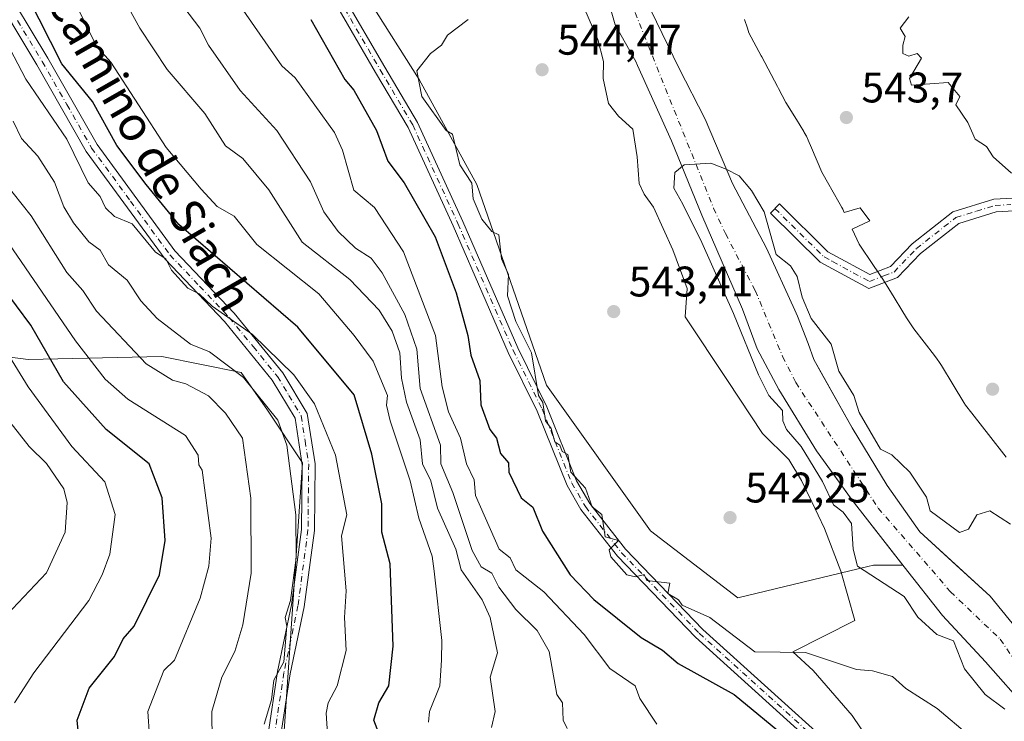
# Model space of a CAD drawing. Units: metres. Extents: x 569856 to 573288, y 4735711 to 4738074.
# Drawn here: x 571002 to 571233, y 4737777 to 4737941 of the extents above; entities that cross this region are included whole.
import ezdxf
from ezdxf.enums import TextEntityAlignment as Align

# ---------------------------------------------------------------- set-up
doc = ezdxf.new("R2010")
doc.units = ezdxf.units.M
doc.header["$MEASUREMENT"] = 0
doc.linetypes.add('DGN Style 4', pattern=[2.638475, 1.318413, -0.659207, 0.001648, -0.659207])
for name, color, linetype, lineweight in [('Arbolado forestal CxS', 92, 'Continuous', 0), ('Camino Cxs', 7, 'Continuous', 0), ('Camino eje', 30, 'DGN Style 4', 13), ('Corriente natural Cxs', 4, 'Continuous', 13), ('Corriente natural eje', 4, 'DGN Style 4', 0), ('Curva de nivel maestra', 30, 'Continuous', 30), ('Curva de nivel normal', 30, 'Continuous', 0), ('Espacio natural protegido', 121, 'Continuous', 13), ('Espacio natural protegido CxS', 121, 'Continuous', 0), ('Huerta CxS', 92, 'Continuous', 0), ('Pastizal CxS', 92, 'Continuous', 0), ('Punto de cota en terreno', 7, 'Continuous', 0), ('Rótulo de punto de cota en terreno', 7, 'Continuous', 0), ('Suelo desnudo CxS', 253, 'Continuous', 0), ('Texto cartográfico', 7, 'Continuous', 0)]:
    doc.layers.add(name, color=color, linetype=linetype, lineweight=lineweight)
doc.styles.add('Style-Arial', font='txt')

# ---------------------------------------------------------------- blocks, each defined once
blk = doc.blocks.new('*U11')
at = {"layer": 'Arbolado forestal CxS', "color": 92, "linetype": 'Continuous', "lineweight": 0}
for points in [[(571259.2245, 4737733.7857, 541.8301), (571216.7373, 4737725.1733, 550.8438), (571214.9741, 4737725.8931, 551.0063), (571201.2727, 4737731.4865, 552.9434), (571191.6201, 4737747.2897, 553.0599), (571178.1119, 4737751.2257, 553.2986), (571159.4309, 4737743.1219, 556.731), (571130.1563, 4737723.2657, 565.0464), (571106.1791, 4737719.2723, 573.1431), (571064.2189, 4737701.2977, 577.4921), (571040.2409, 4737701.2981, 581.7514), (571010.6109, 4737687.2487, 585.3729), (571033.8883, 4737715.3949, 585.1395), (571062.3631, 4737749.2307, 585.6452), (571068.3555, 4737837.1073, 584.7826), (571060.1569, 4737849.4005, 585.7605), (571054.0449, 4737858.2745, 584.4137), (571035.4793, 4737861.9755, 588.4851), (571004.1481, 4737861.2721, 603.1599), (570934.2841, 4737870.2995, 630.8064)], [(570964.5308, 4738050.5835, 572.4446), (571073.856, 4738051.7169, 546.4387), (571072.2177, 4738050.8081, 546.5136), (571068.1573, 4738023.6589, 546.4234), (571068.8475, 4737991.1539, 546.7766), (571077.1409, 4737960.7249, 545.9895), (571084.2047, 4737944.9557, 545.9762), (571095.7253, 4737926.8367, 545.4677), (571109.2519, 4737902.2295, 545.3686), (571125.5109, 4737855.2923, 545.0778), (571149.9183, 4737821.1881, 543.2859), (571170.3679, 4737805.4749, 543.2053), (571200.7733, 4737812.8385, 539.9301), (571202.0903, 4737813.1575, 539.5888), (571208.983, 4737813.1485, 538.3422), (571209.2979, 4737812.7446, 538.345), (571218.2937, 4737801.3674, 538.8166), (571228.348, 4737790.5195, 537.6149), (571238.4021, 4737779.1424, 537.8382)]]:
    blk.add_polyline3d(points, dxfattribs=at)
blk = doc.blocks.new('*U22')
at = {"layer": 'Suelo desnudo CxS', "color": 253, "linetype": 'Continuous', "lineweight": 0}
for points in [[(571238.4021, 4737779.1424, 537.8382), (571228.348, 4737790.5195, 537.6149), (571218.2937, 4737801.3674, 538.8166), (571209.2979, 4737812.7446, 538.345), (571208.983, 4737813.1485, 538.3422), (571197.127, 4737828.355, 538.3955), (571194.2999, 4737832.2599, 539.0225), (571188.7416, 4737839.937, 539.5697), (571179.929, 4737854.2842, 539.6985), (571174.902, 4737863.8092, 540.0415), (571171.4624, 4737873.0697, 540.3907), (571161.9373, 4737895.0301, 540.1296), (571154.7936, 4737912.4927, 539.304), (571146.8427, 4737930.1081, 538.4161), (571146.4601, 4737931.0601, 538.5042), (571141.5801, 4737939.6101, 539.5814), (571140.2001, 4737944.5201, 540.3218)], [(571149.9601, 4737943.0301, 539.583), (571156.5401, 4737929.5501, 540.1242), (571162.7311, 4737917.5198, 541.3065), (571169.0811, 4737902.4385, 539.9441), (571177.0186, 4737887.3572, 539.5752), (571183.6888, 4737872.8425, 539.0194), (571184.3311, 4737871.4448, 539.0695), (571186.8301, 4737865.0301, 539.0409), (571188.1071, 4737861.2445, 538.8542), (571189.774, 4737858.2957, 538.7408), (571197.127, 4737845.2884, 538.9778), (571205.3291, 4737831.7946, 539.1126), (571213.0021, 4737820.9467, 539.0454), (571221.5016, 4737813.1326, 538.9732), (571229.4062, 4737805.8654, 539.0401), (571241.0479, 4737791.5778, 539.1761)]]:
    blk.add_polyline3d(points, dxfattribs=at)
blk = doc.blocks.new('*U28')
at = {"layer": 'Espacio natural protegido CxS', "color": 121, "linetype": 'Continuous', "lineweight": 0, "flags": 128}
for points in [[(571171.9268, 4737940.8996), (571172.5969, 4737938.8472), (571172.9499, 4737937.7651), (571175.8245, 4737932.3221), (571175.9379, 4737932.1082), (571179.6165, 4737925.1696), (571179.8554, 4737924.721), (571181.6139, 4737921.4186), (571184.0511, 4737917.4463), (571185.7854, 4737914.6196), (571185.9147, 4737914.405), (571186.3858, 4737913.5443), (571186.7997, 4737912.6546), (571186.8109, 4737912.6284), (571187.5885, 4737910.7933), (571189.9875, 4737905.1321), (571191.6627, 4737902.2296), (571192.3747, 4737900.9957), (571194.3341, 4737897.5997), (571194.7275, 4737896.8722), (571194.9315, 4737896.4527), (571195.2768, 4737895.7137), (571199.0022, 4737896.7424), (571201.2222, 4737893.7054), (571197.128, 4737891.7512), (571198.7418, 4737888.297), (571202.1348, 4737883.2747), (571204.2959, 4737880.0759), (571204.6761, 4737879.4836), (571205.684, 4737877.8295), (571206.9337, 4737875.7796), (571208.7343, 4737872.8262), (571209.8686, 4737871.0603), (571211.3932, 4737868.6875), (571211.5229, 4737868.4856), (571216.3881, 4737862.1988), (571217.0631, 4737861.3266), (571217.5882, 4737860.6047), (571218.0366, 4737859.9073), (571220.7835, 4737855.3637), (571223.2882, 4737851.2183), (571223.668, 4737850.5899), (571225.1186, 4737848.7378), (571229.5742, 4737843.0459), (571232.6676, 4737839.0942), (571233.1506, 4737838.4414)], [(571200.8689, 4737772.3838), (571197.115, 4737777.9289), (571187.9602, 4737788.488), (571183.2303, 4737792.88), (571197.7054, 4737800.2068), (571194.4956, 4737811.7518), (571190.6448, 4737821.6978), (571187.6609, 4737827.9979), (571185.241, 4737832.9479), (571182.2491, 4737837.8679), (571176.1082, 4737843.948), (571167.9235, 4737856.3293), (571158.0368, 4737871.2853), (571158.4558, 4737877.9332), (571155.145, 4737886.9812), (571150.6262, 4737896.9712), (571148.4382, 4737899.9752), (571147.2623, 4737902.5022), (571146.8034, 4737908.7262), (571145.7905, 4737915.1582), (571142.3636, 4737918.2023), (571140.0386, 4737921.2233), (571138.8347, 4737927.0163), (571138.8988, 4737930.9973), (571137.5629, 4737936.1923), (571134.291, 4737943.7773)]]:
    blk.add_lwpolyline(points, dxfattribs=at)
blk = doc.blocks.new('5PATER')
at = {"layer": 'Huerta CxS', "linetype": 'Continuous', "lineweight": 0}
h = blk.add_hatch(color=51, dxfattribs=at)
edge = h.paths.add_edge_path()
edge.add_ellipse((0, 0), major_axis=(-0.11, -0.111), ratio=0.999422, start_angle=0, end_angle=360)
blk = doc.blocks.new('*U31')
at = {"layer": 'Camino Cxs', "color": 7, "linetype": 'Continuous', "lineweight": 0}
for points in [[(571002.3701, 4737685.4201, 591.0548), (571006.9801, 4737692.8901, 589.6058), (571020.7701, 4737706.2301, 591.1242), (571036.9001, 4737723.2901, 588.8658), (571048.0401, 4737732.8401, 586.8024), (571056.3701, 4737742.9301, 587.3977), (571061.0301, 4737750.0401, 593.3824), (571061.3501, 4737755.1301, 595.019), (571060.2501, 4737773.0801, 594.8568), (571062.5701, 4737788.2601, 594.8303), (571065.8501, 4737803.8901, 592.3234), (571068.1701, 4737821.5001, 591.4241), (571068.3301, 4737836.6601, 591.6108), (571066.6401, 4737847.5801, 589.4515), (571061.2901, 4737856.4601, 589.6169), (571050.0901, 4737870.1501, 588.9955), (571036.2001, 4737884.7901, 588.9389), (571017.7501, 4737909.9601, 590.7367), (571006.1401, 4737930.2601, 587.8084), (570994.5201, 4737949.5801, 584.2326)], [(570997.2001, 4737950.9201, 582.3288), (571008.7201, 4737931.7801, 586.5903), (571020.2701, 4737911.6001, 589.5686), (571038.5001, 4737886.7201, 588.3168), (571052.3501, 4737872.1401, 587.7642), (571063.7501, 4737858.1901, 587.6871), (571069.5101, 4737848.6201, 588.3145), (571071.3401, 4737836.8801, 589.4216), (571071.1701, 4737821.2901, 589.7284), (571068.8101, 4737803.3901, 590.6451), (571065.5201, 4737787.7201, 592.6286), (571063.2601, 4737772.9501, 594.5187), (571063.8101, 4737764.1301, 594.8727), (571064.3601, 4737755.1301, 594.1674), (571063.9801, 4737749.0601, 591.843), (571058.7901, 4737741.1501, 587.3424), (571050.1901, 4737730.7301, 588.1149), (571038.9701, 4737721.1201, 588.8492), (571022.9001, 4737704.1301, 591.5016), (571009.3401, 4737691.0001, 589.1225), (571005.3301, 4737684.5001, 591.1527)]]:
    blk.add_polyline3d(points, dxfattribs=at)

msp = doc.modelspace()

# ---------------------------------------------------------------- linework, layer by layer
at = {"layer": 'Arbolado forestal CxS', "color": 92, "linetype": 'Continuous', "lineweight": 0}
for points in [[(570964.5308, 4738050.5836, 572.4446), (570975.6969, 4738004.6195, 574.6861), (570974.4871, 4737968.7717, 582.1659), (570962.0107, 4737952.1279, 592.2805), (570910.7191, 4737918.8425, 616.9288), (570894.0839, 4737902.1987, 624.9339), (570901.0145, 4737891.1037, 629.6292), (570934.2841, 4737870.2995, 630.8064), (571004.1481, 4737861.2721, 603.1599), (571035.4793, 4737861.9755, 588.4851), (571054.0449, 4737858.2745, 584.4137), (571060.1569, 4737849.4005, 585.7605), (571068.3555, 4737837.1073, 584.7826), (571062.3631, 4737749.2307, 585.6452), (571033.8883, 4737715.3949, 585.1395), (571010.6109, 4737687.2487, 585.3729)], [(571073.8563, 4738051.7171, 546.4387), (571072.2177, 4738050.8081, 546.5136), (571068.1573, 4738023.6589, 546.4234), (571068.8475, 4737991.1539, 546.7766), (571077.1409, 4737960.7249, 545.9895), (571084.2047, 4737944.9557, 545.9762), (571095.7253, 4737926.8367, 545.4677), (571109.2519, 4737902.2295, 545.3686), (571125.5109, 4737855.2923, 545.0778), (571149.9183, 4737821.1881, 543.2859), (571170.3679, 4737805.4749, 543.2053), (571200.7733, 4737812.8385, 539.9301), (571202.0903, 4737813.1575, 539.5888), (571208.983, 4737813.1485, 538.3422)], [(570934.2841, 4737870.2995, 630.8064), (571004.1481, 4737861.2721, 603.1599), (571035.4793, 4737861.9755, 588.4851), (571054.0449, 4737858.2745, 584.4137), (571060.1569, 4737849.4005, 585.7605), (571068.3555, 4737837.1073, 584.7826), (571062.3631, 4737749.2307, 585.6452), (571033.8883, 4737715.3949, 585.1395), (571010.6109, 4737687.2487, 585.3729), (571008.2113, 4737669.4387, 584.0855)], [(571208.983, 4737813.1485, 538.3422), (571209.2979, 4737812.7446, 538.345), (571218.2937, 4737801.3674, 538.8166), (571228.348, 4737790.5195, 537.6149), (571238.4021, 4737779.1424, 537.8382), (571245.2814, 4737769.3528, 538.949), (571254.5417, 4737753.2132, 538.2783), (571256.0998, 4737750.91, 538.228)]]:
    msp.add_polyline3d(points, dxfattribs=at)
at = {"layer": 'Camino Cxs', "color": 7, "linetype": 'Continuous', "lineweight": 0}
for points in [[(570997.2001, 4737950.9201, 582.3288), (571008.7201, 4737931.7801, 586.5903), (571020.2701, 4737911.6001, 589.5686), (571038.5001, 4737886.7201, 588.3168), (571052.3501, 4737872.1401, 587.7642), (571063.7501, 4737858.1901, 587.6871), (571069.5101, 4737848.6201, 588.3145), (571071.3401, 4737836.8801, 589.4216), (571071.1701, 4737821.2901, 589.7284), (571068.8101, 4737803.3901, 590.6451), (571065.5201, 4737787.7201, 592.6286), (571063.2601, 4737772.9501, 594.5187), (571063.8101, 4737764.1301, 594.8727), (571064.3601, 4737755.1301, 594.1674), (571063.9801, 4737749.0601, 591.843), (571058.7901, 4737741.1501, 587.3424), (571050.1901, 4737730.7301, 588.1149), (571038.9701, 4737721.1201, 588.8492), (571022.9001, 4737704.1301, 591.5016), (571009.3401, 4737691.0001, 589.1225), (571005.3301, 4737684.5001, 591.1527)], [(571002.3701, 4737685.4201, 591.0548), (571006.9801, 4737692.8901, 589.6058), (571020.7701, 4737706.2301, 591.1242), (571036.9001, 4737723.2901, 588.8658), (571048.0401, 4737732.8401, 586.8024), (571056.3701, 4737742.9301, 587.3977), (571061.0301, 4737750.0401, 593.3824), (571061.3501, 4737755.1301, 595.019), (571060.2501, 4737773.0801, 594.8568), (571062.5701, 4737788.2601, 594.8303), (571065.8501, 4737803.8901, 592.3234), (571068.1701, 4737821.5001, 591.4241), (571068.3301, 4737836.6601, 591.6108), (571066.6401, 4737847.5801, 589.4515), (571061.2901, 4737856.4601, 589.6169), (571050.0901, 4737870.1501, 588.9955), (571036.2001, 4737884.7901, 588.9389), (571017.7501, 4737909.9601, 590.7367), (571006.1401, 4737930.2601, 587.8084), (570994.5201, 4737949.5801, 584.2326)], [(571077.9241, 4737946.4565, 550.4315), (571087.6733, 4737929.7133, 555.5847), (571095.3243, 4737916.7493, 548.8939), (571105.9395, 4737893.6081, 551.3467), (571118.8443, 4737863.9903, 548.6652), (571125.6255, 4737850.2161, 548.727), (571132.5951, 4737832.8977, 552.7066), (571135.6817, 4737827.5475, 551.9536), (571144.0539, 4737816.8731, 561.1515), (571162.1831, 4737798.1115, 554.4675), (571192.5945, 4737770.6091, 562.6442), (571200.7895, 4737762.6871, 563.7449), (571203.8215, 4737751.9379, 564.8688), (571205.1581, 4737738.5719, 562.5181), (571205.5505, 4737731.5075, 564.9033), (571206.8225, 4737726.5177, 563.3529), (571211.6701, 4737715.3701, 559.5695), (571224.0301, 4737689.8401, 563.0496), (571227.7101, 4737680.3901, 562.867)], [(571077.9241, 4737946.4565, 550.4315), (571087.6733, 4737929.7133, 555.5847), (571095.3243, 4737916.7493, 548.8939), (571105.9395, 4737893.6081, 551.3467), (571118.8443, 4737863.9903, 548.6652), (571125.6255, 4737850.2161, 548.727), (571132.5951, 4737832.8977, 552.7066), (571135.6817, 4737827.5475, 551.9536), (571144.0539, 4737816.8731, 561.1515), (571162.1831, 4737798.1115, 554.4675), (571192.5945, 4737770.6091, 562.6442), (571200.7895, 4737762.6871, 563.7449), (571203.8215, 4737751.9379, 564.8688), (571205.1581, 4737738.5719, 562.5181), (571205.5505, 4737731.5075, 564.9033), (571206.8225, 4737726.5177, 563.3529), (571211.6701, 4737715.3701, 559.5695), (571224.0301, 4737689.8401, 563.0496), (571227.7101, 4737680.3901, 562.867)], [(571224.7901, 4737679.6201, 560.8934), (571221.2801, 4737688.6401, 562.2843), (571208.9401, 4737714.1301, 558.925), (571204.1993, 4737725.7069, 563.6035), (571203.0663, 4737731.1549, 564.7941), (571202.6649, 4737738.3781, 561.5148), (571201.3557, 4737751.4705, 565.6053), (571198.5667, 4737761.3587, 563.774), (571190.8867, 4737768.7827, 562.4268), (571160.4439, 4737796.3137, 553.8524), (571142.1663, 4737815.2287, 561.8463), (571133.6051, 4737826.1445, 553.3762), (571130.3417, 4737831.8009, 554.8249), (571123.3413, 4737849.1959, 549.4792), (571116.5757, 4737862.9383, 549.2483), (571103.6573, 4737892.5875, 551.6744), (571093.1057, 4737915.5897, 548.9169), (571085.5167, 4737928.4491, 558.6549), (571075.7925, 4737945.1493, 550.6592)], [(571224.7901, 4737679.6201, 560.8934), (571221.2801, 4737688.6401, 562.2843), (571208.9401, 4737714.1301, 558.925), (571204.1993, 4737725.7069, 563.6035), (571203.0663, 4737731.1549, 564.7941), (571202.6649, 4737738.3781, 561.5148), (571201.3557, 4737751.4705, 565.6053), (571198.5667, 4737761.3587, 563.774), (571190.8867, 4737768.7827, 562.4268), (571160.4439, 4737796.3137, 553.8524), (571142.1663, 4737815.2287, 561.8463), (571133.6051, 4737826.1445, 553.3762), (571130.3417, 4737831.8009, 554.8249), (571123.3413, 4737849.1959, 549.4792), (571116.5757, 4737862.9383, 549.2483), (571103.6573, 4737892.5875, 551.6744), (571093.1057, 4737915.5897, 548.9169), (571085.5167, 4737928.4491, 558.6549), (571075.7925, 4737945.1493, 550.6592)], [(571240.7201, 4737896.3701, 548.751), (571230.8401, 4737895.8501, 546.98), (571222.0901, 4737893.1301, 547.5903), (571213.1601, 4737886.1101, 546.1517), (571207.7701, 4737880.4701, 543.693), (571201.0401, 4737877.8901, 545.5467), (571189.6301, 4737884.0701, 553.7454), (571177.9901, 4737895.5501, 562.2476), (571180.1001, 4737897.6901, 558.9707), (571191.4401, 4737886.5101, 551.1349), (571195.4601, 4737884.3301, 549.7645), (571201.2601, 4737881.1901, 545.3645), (571206.0701, 4737883.0301, 544.4559), (571211.1401, 4737888.3401, 546.0226), (571220.6701, 4737895.8301, 546.7374), (571230.3101, 4737898.8201, 547.1578), (571237.7101, 4737899.2201, 548.0778)], [(571240.7201, 4737896.3701, 548.751), (571230.8401, 4737895.8501, 546.98), (571222.0901, 4737893.1301, 547.5903), (571213.1601, 4737886.1101, 546.1517), (571207.7701, 4737880.4701, 543.693), (571201.0401, 4737877.8901, 545.5467), (571189.6301, 4737884.0701, 553.7454), (571177.9901, 4737895.5501, 562.2476), (571180.1001, 4737897.6901, 558.9707), (571191.4401, 4737886.5101, 551.1349), (571195.4601, 4737884.3301, 549.7645), (571201.2601, 4737881.1901, 545.3645), (571206.0701, 4737883.0301, 544.4559), (571211.1401, 4737888.3401, 546.0226), (571220.6701, 4737895.8301, 546.7374), (571230.3101, 4737898.8201, 547.1578), (571237.7101, 4737899.2201, 548.0778)]]:
    msp.add_polyline3d(points, dxfattribs=at)
at = {"layer": 'Camino eje', "color": 30, "linetype": 'DGN Style 4', "lineweight": 13}
for points in [[(571076.8583, 4737945.8029, 550.5063), (571086.5951, 4737929.0811, 557.1278), (571094.2151, 4737916.1695, 548.8715), (571104.7983, 4737893.0977, 551.413), (571117.7101, 4737863.4643, 548.6027), (571124.4835, 4737849.7061, 549.072), (571131.4685, 4737832.3493, 553.7466), (571134.6435, 4737826.8459, 552.6825), (571143.1101, 4737816.0509, 561.5943), (571161.3135, 4737797.2125, 553.9863), (571191.7407, 4737769.6959, 562.4721), (571199.6781, 4737762.0229, 563.7537), (571202.5885, 4737751.7041, 565.4931), (571203.9115, 4737738.4749, 562.0333), (571204.3083, 4737731.3313, 564.8297), (571205.5105, 4737726.1121, 563.4086), (571210.3051, 4737714.7501, 559.2144), (571222.6551, 4737689.2401, 563.3134), (571226.2501, 4737680.0051, 562.0416)], [(571001.6701, 4737940.5901, 587.2772), (571007.4301, 4737931.0201, 587.2152), (571013.2051, 4737920.9301, 586.7101), (571019.0101, 4737910.7801, 590.0187), (571028.1251, 4737898.3401, 584.6461), (571037.3501, 4737885.7551, 587.9205), (571044.2951, 4737878.4351, 590.1337), (571051.2201, 4737871.1451, 588.3565), (571056.8201, 4737864.3001, 590.0441), (571062.5201, 4737857.3251, 588.0447), (571065.1951, 4737852.8851, 589.1566), (571068.0751, 4737848.1001, 588.6157), (571068.9901, 4737842.2301, 589.7396), (571069.8351, 4737836.7701, 590.5231), (571069.7501, 4737828.9751, 590.5385), (571069.6701, 4737821.3951, 590.571), (571067.3301, 4737803.6401, 591.2141), (571064.0451, 4737787.9901, 593.7207), (571061.7551, 4737773.0151, 594.4272)], [(571179.0451, 4737896.6201, 560.7784), (571190.5351, 4737885.2901, 552.6773), (571192.5451, 4737884.2001, 553.2277), (571201.1501, 4737879.5401, 545.4588), (571204.5151, 4737880.8301, 544.0217), (571206.9201, 4737881.7501, 544.0467), (571212.1501, 4737887.2251, 546.0145), (571221.3801, 4737894.4801, 547.1435), (571226.2001, 4737895.9751, 547.2384), (571230.5751, 4737897.3351, 547.0543), (571234.2751, 4737897.5351, 547.2122)]]:
    msp.add_polyline3d(points, dxfattribs=at)
at = {"layer": 'Corriente natural Cxs', "color": 4, "linetype": 'Continuous', "lineweight": 13}
for points in [[(571238.4021, 4737779.1424, 537.8382), (571228.3479, 4737790.5195, 537.6149), (571218.2937, 4737801.3674, 538.8166), (571209.2979, 4737812.7446, 538.345), (571197.127, 4737828.355, 538.3955), (571188.7416, 4737839.937, 539.5697), (571179.929, 4737854.2842, 539.6985), (571174.902, 4737863.8092, 540.0415), (571171.4624, 4737873.0697, 540.3907), (571161.9373, 4737895.0301, 540.1296), (571154.7936, 4737912.4927, 539.304), (571146.8427, 4737930.1081, 538.4161), (571146.4601, 4737931.0601, 538.5042), (571141.5801, 4737939.6101, 539.5814), (571140.2001, 4737944.5201, 540.3218), (571139.4901, 4737949.4701, 540.6545), (571139.3401, 4737954.4601, 540.8348), (571139.7401, 4737967.4601, 540.9507), (571140.9301, 4737989.1801, 541.062), (571140.9301, 4737999.1901, 541.2081), (571140.5301, 4738005.7001, 540.9174), (571138.9901, 4738015.6001, 541.2613), (571134.3801, 4738032.9501, 540.9539), (571130.5411, 4738052.3047, 542.239)], [(571134.1529, 4738052.3421, 541.4139), (571138.8301, 4738039.0801, 540.8412), (571142.3501, 4738029.7001, 541.4984), (571148.9701, 4738005.3301, 540.0992), (571148.9501, 4738004.3901, 540.0519), (571145.3601, 4737963.9501, 540.2303), (571145.5401, 4737959.0601, 540.1871), (571147.6301, 4737949.3501, 539.3987), (571149.9601, 4737943.0301, 539.583), (571156.5401, 4737929.5501, 540.1242), (571162.7311, 4737917.5198, 541.3065), (571169.0811, 4737902.4385, 539.9441), (571177.0186, 4737887.3572, 539.5752), (571183.6888, 4737872.8425, 539.0194), (571184.3311, 4737871.4448, 539.0695), (571186.8301, 4737865.0301, 539.0409), (571188.1071, 4737861.2445, 538.8542), (571197.127, 4737845.2884, 538.9778), (571205.3291, 4737831.7946, 539.1126), (571213.002, 4737820.9467, 539.0454), (571229.4062, 4737805.8654, 539.0401), (571241.0479, 4737791.5778, 539.1761)], [(571238.4021, 4737779.1424, 537.8382), (571228.3479, 4737790.5195, 537.6149), (571218.2937, 4737801.3674, 538.8166), (571209.2979, 4737812.7446, 538.345), (571197.127, 4737828.355, 538.3955), (571188.7416, 4737839.937, 539.5697), (571179.929, 4737854.2842, 539.6985), (571174.902, 4737863.8092, 540.0415), (571171.4624, 4737873.0697, 540.3907), (571161.9373, 4737895.0301, 540.1296), (571154.7936, 4737912.4927, 539.304), (571146.8427, 4737930.1081, 538.4161), (571146.4601, 4737931.0601, 538.5042), (571141.5801, 4737939.6101, 539.5814), (571140.2001, 4737944.5201, 540.3218)], [(571149.9601, 4737943.0301, 539.583), (571156.5401, 4737929.5501, 540.1242), (571162.7311, 4737917.5198, 541.3065), (571169.0811, 4737902.4385, 539.9441), (571177.0186, 4737887.3572, 539.5752), (571183.6888, 4737872.8425, 539.0194), (571184.3311, 4737871.4448, 539.0695), (571186.8301, 4737865.0301, 539.0409), (571188.1071, 4737861.2445, 538.8542), (571197.127, 4737845.2884, 538.9778), (571205.3291, 4737831.7946, 539.1126), (571213.002, 4737820.9467, 539.0454), (571229.4062, 4737805.8654, 539.0401), (571241.0479, 4737791.5778, 539.1761)]]:
    msp.add_polyline3d(points, dxfattribs=at)
at = {"layer": 'Corriente natural eje', "color": 4, "linetype": 'DGN Style 4', "lineweight": 0}
msp.add_polyline3d([(571132.3321, 4738052.3232, 541.5189), (571143.3701, 4738014.4501, 540.6839), (571144.4101, 4738009.0901, 539.9504), (571144.6901, 4738003.0401, 539.772), (571144.4601, 4737993.0401, 540.3101), (571142.8301, 4737971.1301, 540.4198), (571142.6101, 4737963.1301, 540.2133), (571143.0801, 4737952.4401, 539.873), (571144.2301, 4737947.5601, 539.423), (571164.6601, 4737896.7001, 539.7427), (571167.4501, 4737890.7401, 539.6596), (571174.4101, 4737877.4301, 539.4901), (571180.8201, 4737861.9901, 538.9829), (571183.921, 4737855.8835, 538.8794), (571203.2124, 4737826.5029, 538.044), (571220.1458, 4737806.9237, 538.4295), (571231.7875, 4737795.8112, 538.1328), (571239.1958, 4737784.9633, 537.7801)], dxfattribs=at)
at = {"layer": 'Curva de nivel maestra', "color": 30, "linetype": 'Continuous', "lineweight": 30, "flags": 128}
for points, elevation in [([(571089.71, 4737764.9001), (571085.08, 4737776.9001), (571086.28, 4737780.9001), (571088.61, 4737784.9001), (571089.65, 4737794.1701), (571088.94, 4737813.4501), (571086.93, 4737820.8901), (571087, 4737827.5101), (571084.65, 4737839.1601), (571080.51, 4737853.0101), (571067.29, 4737868.8801), (571039.41, 4737892.8801), (571031.8, 4737902.2801), (571024.88, 4737911.3601), (571019.18, 4737921.6501), (571012, 4737930.4701), (570998.64, 4737956.8601)], 575), ([(571070.37, 4737940.8501), (571078.29, 4737926.7801), (571080.38, 4737924.3001), (571085.74, 4737914.8701), (571088.38, 4737907.7301), (571092.18, 4737902.6701), (571099.47, 4737889.9701), (571104.38, 4737876.8801), (571107.14, 4737866.8801), (571107.79, 4737862.2901), (571109.9, 4737856.4001), (571110.19, 4737850.6901), (571112.29, 4737844.8901), (571113.8, 4737842.8901), (571114.78, 4737839.2901), (571116.6, 4737837.1101), (571116.69, 4737834.8901), (571119.63, 4737828.8901), (571122.37, 4737826.6801), (571124.57, 4737821.0901), (571131.1, 4737810.8901), (571136.6, 4737805.1201), (571147.71, 4737796.2401), (571152.72, 4737793.2501), (571156.37, 4737790.1201), (571169.48, 4737782.9001), (571182.36, 4737772.2501)], 550), ([(570999.36, 4737750.9001), (571004.4, 4737759.0801), (571008.4, 4737762.8001), (571012.63, 4737764.9001), (571016.4, 4737768.8501), (571015.63, 4737776.9001), (571018.4, 4737784.3901), (571024.39, 4737791.7801), (571026.39, 4737795.8801), (571028.95, 4737798.8901), (571034.87, 4737810.8901), (571036.25, 4737818.8901), (571035.51, 4737828.8901), (571032.44, 4737836.8901), (571022.44, 4737844.8901), (571012.4, 4737856.0301), (571004.8, 4737869.2801), (570994.65, 4737882.8801)], 600)]:
    msp.add_lwpolyline(points, dxfattribs=dict(at, elevation=elevation))
at = {"layer": 'Curva de nivel normal', "color": 30, "linetype": 'Continuous', "lineweight": 0, "flags": 128}
for points, elevation in [([(571112.62, 4737775.1401), (571113.54, 4737778.9001), (571112.35, 4737786.9001), (571114.08, 4737792.6001), (571112.35, 4737800.8601), (571110.5, 4737805.0101), (571105.53, 4737812.0401), (571104.26, 4737816.8901), (571099.98, 4737826.4901), (571098.42, 4737832.8901), (571096.47, 4737836.8901), (571095.97, 4737842.4801), (571092.77, 4737851.2701), (571091.54, 4737856.8801), (571091.16, 4737862.8801), (571089.4, 4737867.9001), (571086.38, 4737872.8101), (571079.49, 4737879.9901), (571068.28, 4737888.7701), (571060.49, 4737900.9701), (571054.39, 4737908.3401), (571050.39, 4737911.2801), (571045.53, 4737918.8701), (571036.67, 4737929.1501), (571030.33, 4737938.8101), (571021.11, 4737955.5801)], 565), ([(571074.54, 4737768.9001), (571073.97, 4737778.4901), (571074.42, 4737780.9401), (571076.53, 4737784.9001), (571078.63, 4737793.1501), (571078.21, 4737800.8901), (571078.61, 4737807.1201), (571077.51, 4737820.0201), (571078.78, 4737824.8901), (571076.13, 4737838.8901), (571071.19, 4737850.8801), (571066.39, 4737857.7301), (571056.65, 4737867.1401), (571047.27, 4737873.7601), (571044.15, 4737876.6401), (571041.5, 4737877.9901), (571037.69, 4737882.1801), (571036.39, 4737884.8801), (571033.95, 4737886.4401), (571028.53, 4737893.0201), (571024.39, 4737894.7201), (571022.29, 4737896.7801), (571020.97, 4737899.4501), (571018.18, 4737902.6501), (571013.22, 4737912.8701), (571003.56, 4737926.8701), (570988.74, 4737955.2001)], 580), ([(571012.29, 4737950.7501), (571020.18, 4737934.6501), (571023.53, 4737930.8701), (571036.43, 4737910.9101), (571044.66, 4737901.1401), (571048.39, 4737897.1001), (571052.36, 4737894.8501), (571057.71, 4737888.2001), (571072.18, 4737876.6801), (571080.48, 4737866.8801), (571084.94, 4737860.8801), (571088.29, 4737852.8801), (571088.09, 4737850.5901), (571088.94, 4737846.8901), (571093.61, 4737832.8901), (571095.61, 4737824.1201), (571098.74, 4737815.2501), (571099.24, 4737811.7501), (571101.01, 4737795.5301), (571100.97, 4737790.9001), (571100.52, 4737784.9001), (571098.13, 4737778.9001), (571097.91, 4737776.4301)], 570), ([(571038.3, 4737946.7701), (571044.34, 4737938.8201), (571046.39, 4737934.8701), (571053.77, 4737924.2501), (571062.39, 4737914.8701), (571070.29, 4737902.8701), (571073.36, 4737895.8601), (571076.71, 4737891.2101), (571080.81, 4737887.3101), (571084.47, 4737884.9701), (571087.06, 4737881.5601), (571092.38, 4737871.8501), (571095.2, 4737863.7001), (571095.98, 4737854.4801), (571100.72, 4737841.2301), (571100.77, 4737836.8901), (571103.63, 4737830.1401), (571108.1, 4737816.6101), (571110.23, 4737812.7401), (571112.75, 4737811.2601), (571114.38, 4737807.9801), (571118.38, 4737802.8001), (571123.36, 4737797.8801), (571126.15, 4737792.9001), (571127.95, 4737782.9001), (571129.25, 4737780.9001), (571129.44, 4737776.9001), (571130.39, 4737774.9201)], 560), ([(571053.26, 4737944.8701), (571063.53, 4737930.0101), (571066.69, 4737927.1701), (571075.92, 4737914.4101), (571077.75, 4737910.2401), (571080.41, 4737900.9001), (571085.23, 4737896.8801), (571092.01, 4737886.5101), (571099.52, 4737866.8801), (571101.09, 4737854.8801), (571102.56, 4737849.0601), (571105.37, 4737842.8901), (571106.77, 4737836.8901), (571108.62, 4737833.1301), (571108.92, 4737829.4301), (571114.41, 4737816.9201), (571117.05, 4737814.8901), (571118.38, 4737812.0401), (571124.88, 4737806.8901), (571134.39, 4737796.9201), (571140.37, 4737788.9801), (571146.26, 4737784.9001), (571147.37, 4737781.9001), (571151.38, 4737775.9101)], 555), ([(571234.47, 4737904.8701), (571230.18, 4737908.7001), (571228.6, 4737911.1201), (571225.9, 4737912.8701), (571224.21, 4737916.7301), (571221.42, 4737920.8701), (571222.35, 4737922.8701), (571219.6, 4737926.1101), (571211, 4737925.5101), (571210.57, 4737927.0801), (571213.32, 4737931.8301), (571212.36, 4737932.8701), (571210.36, 4737932.2801), (571209.01, 4737932.8701), (571209, 4737934.8701), (571209.5, 4737936.8701), (571208.36, 4737938.8701), (571210.36, 4737941.4901)], 545), ([(571107.19, 4737940.8701), (571102.38, 4737937.2301), (571100.94, 4737934.8701), (571098.38, 4737932.8701), (571095.13, 4737928.8701), (571096.36, 4737922.8501), (571102.03, 4737914.8701), (571103.5, 4737913.9901), (571105.23, 4737906.8701), (571108.03, 4737902.5201), (571108.35, 4737898.8701), (571110.38, 4737894.1501), (571112.74, 4737891.2401), (571114.38, 4737890.4501), (571115, 4737884.8801), (571116.66, 4737881.1601), (571116.38, 4737876.1801), (571118.38, 4737870.1401), (571121.99, 4737862.8801), (571123.63, 4737852.8801), (571124.71, 4737851.2201), (571125.31, 4737846.8901), (571126.62, 4737845.1401), (571127.52, 4737842.0401), (571128.69, 4737841.2101), (571129.22, 4737839.7401), (571130.51, 4737839.0301), (571131.25, 4737834.8901), (571134.68, 4737831.2001), (571136.25, 4737826.7701), (571138.51, 4737825.0301), (571139.26, 4737819.7801), (571142.41, 4737818.9301), (571140.19, 4737816.7101), (571140.59, 4737815.1101), (571144.34, 4737810.8601), (571146.37, 4737810.4301), (571148.37, 4737810.9801), (571149.05, 4737809.5701), (571154.4, 4737808.9201), (571153.97, 4737806.4901), (571156.48, 4737805.0001), (571157.28, 4737803.8001), (571163.75, 4737800.8901), (571174.33, 4737792.8701), (571186.17, 4737792.7101), (571198.17, 4737788.7101), (571201.88, 4737788.4201), (571206.53, 4737787.0701), (571209.72, 4737784.2601), (571217.06, 4737779.6001), (571224.62, 4737773.1701)], 545), ([(571000.63, 4737917.1001), (571002.55, 4737913.0201), (571006.38, 4737908.8501), (571010.29, 4737902.7601), (571012.5, 4737896.9801), (571014.76, 4737893.2401), (571018.34, 4737888.8201), (571020.98, 4737886.8801), (571022.95, 4737883.4401), (571027.36, 4737879.8501), (571030.55, 4737875.0401), (571034.37, 4737870.8801), (571042.14, 4737864.8801), (571046.58, 4737863.0701), (571054.55, 4737857.0401), (571062.61, 4737847.1101), (571064.73, 4737841.2301), (571066.85, 4737824.8901), (571066.89, 4737814.8901), (571065.61, 4737804.8901), (571064.34, 4737800.8901), (571064.75, 4737798.8901), (571063.98, 4737790.4901), (571061.71, 4737786.2201), (571061.14, 4737781.6501), (571059.38, 4737775.8901)], 585), ([(571234.2, 4737822.7401), (571229.33, 4737825.8701), (571226.35, 4737824.8901), (571224.35, 4737821.5501), (571222.22, 4737820.7601), (571215.36, 4737825.8901), (571214.51, 4737829.0401), (571210.63, 4737834.8901), (571206.43, 4737838.9601), (571203.78, 4737840.3101), (571198.75, 4737848.8801), (571197.52, 4737852.8801), (571194, 4737858.5201), (571192.19, 4737864.8801), (571187.54, 4737870.8801), (571185.38, 4737875.9001), (571184.21, 4737880.7301), (571182.66, 4737883.1801), (571179.3, 4737885.8201), (571177.7851, 4737891.3906), (571176.4895, 4737895.824), (571173.579, 4737900.8511), (571170.6686, 4737904.2907), (571167.6368, 4737905.8688), (571164.054, 4737907.2011), (571157.74, 4737906.8701), (571155.5873, 4737905.0844), (571155.3227, 4737901.3802), (571157.4394, 4737897.6761), (571161.9373, 4737888.6802), (571169.3457, 4737872.0114), (571175.1665, 4737857.7239), (571177.62, 4737852.8801), (571180.84, 4737849.3601), (571180.91, 4737846.8901), (571181.76, 4737844.8901), (571185.16, 4737840.8901), (571190.21, 4737832.7401), (571192.76, 4737827.2901), (571195.01, 4737825.5401), (571196.96, 4737822.8901), (571197.39, 4737816.8901), (571198.36, 4737812.8901), (571209.26, 4737805.7901), (571212.47, 4737801.0001), (571216.91, 4737796.9001), (571220.89, 4737795.4401), (571223.41, 4737788.9001), (571228.29, 4737782.8401), (571232.87, 4737779.4201)], 540), ([(571047.31, 4737764.9001), (571047.13, 4737778.9001), (571049.49, 4737786.9001), (571052.55, 4737792.9001), (571054.39, 4737799.1501), (571056.39, 4737811.2401), (571056.3, 4737828.8001), (571054.37, 4737842.8701), (571050.39, 4737848.7401), (571046.39, 4737852.7501), (571041.06, 4737855.5501), (571037.94, 4737856.4301), (571031.78, 4737860.2701), (571020.12, 4737872.6001), (571016.98, 4737877.4601), (571013.16, 4737881.6401), (571004.83, 4737894.8801), (570998.53, 4737902.8701)], 590), ([(570996.47, 4737724.9101), (571004.19, 4737734.9101), (571010.78, 4737740.9101), (571019.24, 4737754.9001), (571023.63, 4737758.9001), (571030.39, 4737762.2301), (571032.14, 4737764.6501), (571032.57, 4737773.0801), (571032.13, 4737778.9001), (571035.95, 4737788.4601), (571038.39, 4737790.9001), (571044.39, 4737805.4201), (571046.43, 4737812.9301), (571046.96, 4737819.4601), (571044.86, 4737835.3601), (571044.09, 4737836.5901), (571043.95, 4737838.8901), (571041.02, 4737843.5201), (571027.48, 4737851.9701), (571022.19, 4737856.6801), (571015.19, 4737865.6701), (570995.61, 4737894.0901)], 595), ([(571000.95, 4737780.9001), (571005.43, 4737787.9301), (571018.33, 4737804.8901), (571021.45, 4737810.8901), (571023.23, 4737815.7301), (571024.52, 4737825.0201), (571022.13, 4737832.6301), (571014.33, 4737840.8901), (571004.14, 4737854.8801), (570986.84, 4737882.8801)], 605), ([(570992.4, 4737794.5001), (571008.4, 4737811.3301), (571012.83, 4737820.8901), (571013.3, 4737827.7901), (571012.48, 4737830.9701), (571008.42, 4737836.9101), (571004.41, 4737840.9001), (570993.81, 4737854.2901)], 610)]:
    msp.add_lwpolyline(points, dxfattribs=dict(at, elevation=elevation))
at = {"layer": 'Espacio natural protegido', "color": 121, "linetype": 'Continuous', "lineweight": 13, "flags": 128}
for points in [[(571200.8689, 4737772.3838), (571197.115, 4737777.9289), (571187.9602, 4737788.488), (571183.2303, 4737792.88), (571197.7054, 4737800.2068), (571194.4956, 4737811.7518), (571190.6448, 4737821.6978), (571187.6609, 4737827.9979), (571185.241, 4737832.9479), (571182.2491, 4737837.8679), (571176.1082, 4737843.948), (571167.9235, 4737856.3293), (571158.0368, 4737871.2853), (571158.4558, 4737877.9332), (571155.145, 4737886.9812), (571150.6262, 4737896.9712), (571148.4382, 4737899.9752), (571147.2623, 4737902.5022), (571146.8034, 4737908.7262), (571145.7905, 4737915.1582), (571142.3636, 4737918.2023), (571140.0386, 4737921.2233), (571138.8347, 4737927.0163), (571138.8988, 4737930.9973), (571137.5629, 4737936.1923), (571134.291, 4737943.7773)], [(571171.9268, 4737940.8996), (571172.5969, 4737938.8472), (571172.9499, 4737937.7651), (571175.8245, 4737932.3221), (571175.9379, 4737932.1082), (571179.6165, 4737925.1696), (571179.8554, 4737924.721), (571181.6139, 4737921.4186), (571184.0511, 4737917.4463), (571185.7854, 4737914.6196), (571185.9147, 4737914.405), (571186.3858, 4737913.5443), (571186.7997, 4737912.6546), (571186.8109, 4737912.6284), (571187.5885, 4737910.7933), (571189.9875, 4737905.1321), (571191.6627, 4737902.2296), (571192.3747, 4737900.9957), (571194.3341, 4737897.5997), (571194.7275, 4737896.8722), (571194.9315, 4737896.4527), (571195.2768, 4737895.7137), (571199.0022, 4737896.7424), (571201.2222, 4737893.7054), (571197.128, 4737891.7512), (571198.7418, 4737888.297), (571202.1348, 4737883.2747), (571204.2959, 4737880.0759), (571204.6761, 4737879.4836), (571205.684, 4737877.8295), (571206.9337, 4737875.7796), (571208.7343, 4737872.8262), (571209.8686, 4737871.0603), (571211.3932, 4737868.6875), (571211.5229, 4737868.4856), (571216.3881, 4737862.1988), (571217.0631, 4737861.3266), (571217.5882, 4737860.6047), (571218.0366, 4737859.9073), (571220.7835, 4737855.3637), (571223.2882, 4737851.2183), (571223.668, 4737850.5899), (571225.1186, 4737848.7378), (571229.5742, 4737843.0459), (571232.6676, 4737839.0942), (571233.1506, 4737838.4414)]]:
    msp.add_lwpolyline(points, dxfattribs=at)
at = {"layer": 'Pastizal CxS', "color": 92, "linetype": 'Continuous', "lineweight": 0}
for points in [[(571073.8563, 4738051.7171, 546.4387), (571072.2177, 4738050.8081, 546.5136), (571068.1573, 4738023.6589, 546.4234), (571068.8475, 4737991.1539, 546.7766), (571077.1409, 4737960.7249, 545.9895), (571084.2047, 4737944.9557, 545.9762), (571095.7253, 4737926.8367, 545.4677), (571109.2519, 4737902.2295, 545.3686), (571125.5109, 4737855.2923, 545.0778), (571149.9183, 4737821.1881, 543.2859), (571170.3679, 4737805.4749, 543.2053), (571200.7733, 4737812.8385, 539.9301), (571202.0903, 4737813.1575, 539.5888), (571208.983, 4737813.1485, 538.3422)], [(571140.7136, 4737985.229, 540.9829), (571139.7401, 4737967.4601, 540.9507), (571139.3401, 4737954.4601, 540.8348), (571139.4902, 4737949.4701, 540.6545), (571140.2001, 4737944.5201, 540.3218), (571141.5801, 4737939.6101, 539.5814), (571146.4601, 4737931.0601, 538.5042), (571146.8427, 4737930.1081, 538.4161), (571154.7936, 4737912.4927, 539.304), (571161.9373, 4737895.0301, 540.1296), (571171.4624, 4737873.0697, 540.3907), (571174.902, 4737863.8092, 540.0415), (571179.929, 4737854.2842, 539.6985), (571188.7416, 4737839.937, 539.5697), (571194.2999, 4737832.2599, 539.0225), (571197.127, 4737828.355, 538.3955), (571208.983, 4737813.1485, 538.3422)], [(571147.1501, 4737984.1134, 540.3709), (571145.3602, 4737963.9501, 540.2303), (571145.5402, 4737959.0601, 540.1871), (571147.6301, 4737949.3501, 539.3987), (571149.9601, 4737943.0301, 539.583), (571156.5401, 4737929.5501, 540.1242), (571162.7311, 4737917.5198, 541.3065), (571169.0811, 4737902.4385, 539.9441), (571177.0186, 4737887.3572, 539.5752), (571183.6888, 4737872.8425, 539.0194), (571184.3311, 4737871.4448, 539.0695), (571186.8301, 4737865.0301, 539.0409), (571188.1071, 4737861.2445, 538.8542), (571189.774, 4737858.2957, 538.7408), (571197.127, 4737845.2884, 538.9778), (571205.3291, 4737831.7946, 539.1126), (571213.0021, 4737820.9467, 539.0454), (571221.5016, 4737813.1326, 538.9732), (571229.4062, 4737805.8654, 539.0401), (571241.0479, 4737791.5778, 539.1761)], [(571140.2001, 4737944.5201, 540.3218), (571141.5801, 4737939.6101, 539.5814), (571146.4601, 4737931.0601, 538.5042), (571146.8427, 4737930.1081, 538.4161), (571154.7936, 4737912.4927, 539.304), (571161.9373, 4737895.0301, 540.1296), (571171.4624, 4737873.0697, 540.3907), (571174.902, 4737863.8092, 540.0415), (571179.929, 4737854.2842, 539.6985), (571188.7416, 4737839.937, 539.5697), (571194.2999, 4737832.2599, 539.0225), (571197.127, 4737828.355, 538.3955), (571208.983, 4737813.1485, 538.3422), (571202.0903, 4737813.1575, 539.5888), (571200.7733, 4737812.8385, 539.9301), (571170.3679, 4737805.4749, 543.2053), (571149.9183, 4737821.1881, 543.2859), (571125.5109, 4737855.2923, 545.0778), (571109.2519, 4737902.2295, 545.3686), (571095.7253, 4737926.8367, 545.4677), (571084.2047, 4737944.9557, 545.9762)], [(571241.0479, 4737791.5778, 539.1761), (571229.4062, 4737805.8654, 539.0401), (571221.5016, 4737813.1326, 538.9732), (571213.0021, 4737820.9467, 539.0454), (571205.3291, 4737831.7946, 539.1126), (571197.127, 4737845.2884, 538.9778), (571189.774, 4737858.2957, 538.7408), (571188.1071, 4737861.2445, 538.8542), (571186.8301, 4737865.0301, 539.0409), (571184.3311, 4737871.4448, 539.0695), (571183.6888, 4737872.8425, 539.0194), (571177.0186, 4737887.3572, 539.5752), (571169.0811, 4737902.4385, 539.9441), (571162.7311, 4737917.5198, 541.3065), (571156.5401, 4737929.5501, 540.1242), (571149.9601, 4737943.0301, 539.583)]]:
    msp.add_polyline3d(points, dxfattribs=at)
at = {"layer": 'Suelo desnudo CxS', "color": 253, "linetype": 'Continuous', "lineweight": 0}
for points in [[(571140.7136, 4737985.229, 540.9829), (571139.7401, 4737967.4601, 540.9507), (571139.3401, 4737954.4601, 540.8348), (571139.4902, 4737949.4701, 540.6545), (571140.2001, 4737944.5201, 540.3218), (571141.5801, 4737939.6101, 539.5814), (571146.4601, 4737931.0601, 538.5042), (571146.8427, 4737930.1081, 538.4161), (571154.7936, 4737912.4927, 539.304), (571161.9373, 4737895.0301, 540.1296), (571171.4624, 4737873.0697, 540.3907), (571174.902, 4737863.8092, 540.0415), (571179.929, 4737854.2842, 539.6985), (571188.7416, 4737839.937, 539.5697), (571194.2999, 4737832.2599, 539.0225), (571197.127, 4737828.355, 538.3955), (571208.983, 4737813.1485, 538.3422)], [(571147.1501, 4737984.1134, 540.3709), (571145.3602, 4737963.9501, 540.2303), (571145.5402, 4737959.0601, 540.1871), (571147.6301, 4737949.3501, 539.3987), (571149.9601, 4737943.0301, 539.583), (571156.5401, 4737929.5501, 540.1242), (571162.7311, 4737917.5198, 541.3065), (571169.0811, 4737902.4385, 539.9441), (571177.0186, 4737887.3572, 539.5752), (571183.6888, 4737872.8425, 539.0194), (571184.3311, 4737871.4448, 539.0695), (571186.8301, 4737865.0301, 539.0409), (571188.1071, 4737861.2445, 538.8542), (571189.774, 4737858.2957, 538.7408), (571197.127, 4737845.2884, 538.9778), (571205.3291, 4737831.7946, 539.1126), (571213.0021, 4737820.9467, 539.0454), (571221.5016, 4737813.1326, 538.9732), (571229.4062, 4737805.8654, 539.0401), (571241.0479, 4737791.5778, 539.1761)], [(571208.983, 4737813.1485, 538.3422), (571209.2979, 4737812.7446, 538.345), (571218.2937, 4737801.3674, 538.8166), (571228.348, 4737790.5195, 537.6149), (571238.4021, 4737779.1424, 537.8382), (571245.2814, 4737769.3528, 538.949), (571254.5417, 4737753.2132, 538.2783), (571256.0998, 4737750.91, 538.228)]]:
    msp.add_polyline3d(points, dxfattribs=at)

# ---------------------------------------------------------------- block references
at = {"layer": 'Arbolado forestal CxS', "color": 92, "linetype": 'Continuous', "lineweight": 0}
msp.add_blockref('*U11', (0, 0), dxfattribs=at)
at = {"layer": 'Camino Cxs', "color": 7, "linetype": 'Continuous', "lineweight": 0}
msp.add_blockref('*U31', (0, 0), dxfattribs=at)
at = {"layer": 'Espacio natural protegido CxS', "color": 121, "linetype": 'Continuous', "lineweight": 0}
msp.add_blockref('*U28', (0, 0), dxfattribs=at)
at = {"layer": 'Punto de cota en terreno', "color": 7, "linetype": 'Continuous', "lineweight": 0, "xscale": 10, "yscale": 10, "zscale": 10}
for p in [(571124.51, 4737929.1, 544.47), (571195.77, 4737917.92, 543.7), (571141.27, 4737872.5, 543.41), (571230, 4737854.33, 542.11), (571168.52, 4737824.28, 542.25)]:
    msp.add_blockref('5PATER', p, dxfattribs=at)
at = {"layer": 'Suelo desnudo CxS', "color": 253, "linetype": 'Continuous', "lineweight": 0}
msp.add_blockref('*U22', (0, 0), dxfattribs=at)

# ---------------------------------------------------------------- texts
at = {"layer": 'Rótulo de punto de cota en terreno', "color": 7, "linetype": 'Continuous', "lineweight": 0, "style": 'Style-Arial'}
for s, p in [('544,47', (571128.0378, 4737932.6278)), ('543,7', (571199.2978, 4737921.4478)), ('543,41', (571144.7978, 4737876.0278)), ('542,25', (571172.0478, 4737827.8078))]:
    msp.add_text(s, height=7, dxfattribs=at).set_placement(p)
at = {"layer": 'Texto cartográfico', "color": 7, "linetype": 'Continuous', "lineweight": 0, "style": 'Style-Arial'}
msp.add_text('Camino de Siach', height=8, rotation=299.774729, dxfattribs=at).set_placement((571032.5954, 4737910.5341), align=Align.MIDDLE_CENTER)

doc.saveas('drawing.dxf')
